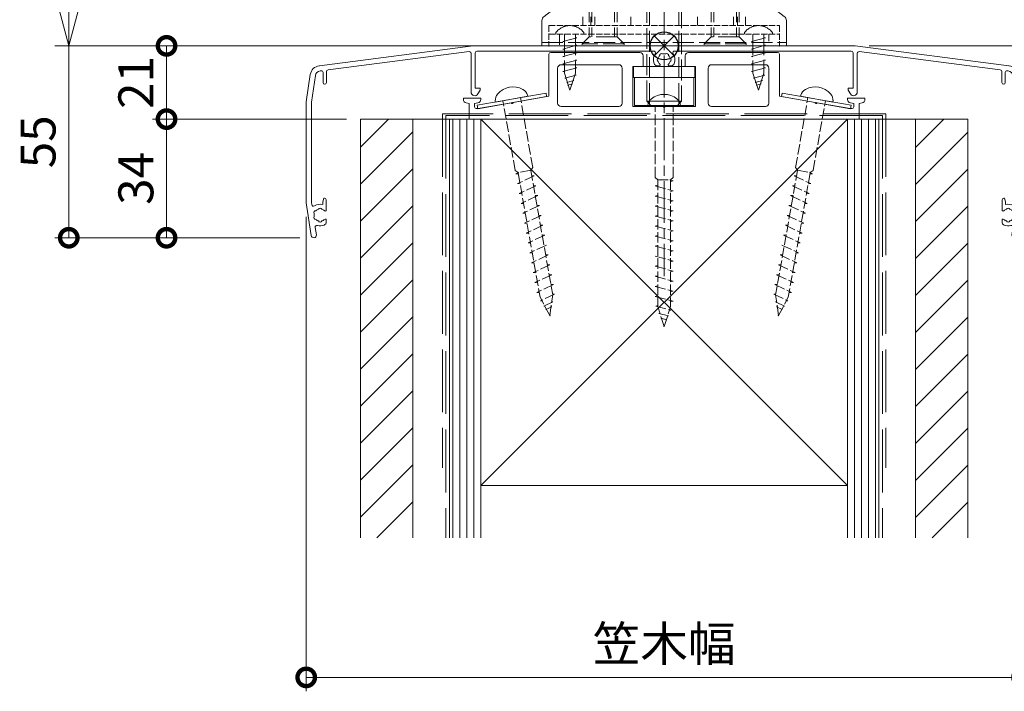
# Model space of a CAD drawing. Units: millimetres. Extents: x 0 to 9675, y 0 to 3503.
# Drawn here: x 974 to 1256, y 2564 to 2757 of the extents above; entities that cross this region are included whole.
import ezdxf

# ---------------------------------------------------------------- set-up
doc = ezdxf.new("R2010")
doc.units = ezdxf.units.MM
for name, pattern in [('AM_ISO02W050', [7.5, 6, -1.5]), ('AM_ISO08W050', [18, 12, -1.5, 3, -1.5]), ('DASHED', [3.5, 2, -1.5])]:
    doc.linetypes.add(name, pattern=pattern)
for name, color, linetype, lineweight in [('AM_0', 7, 'Continuous', 18), ('AM_2', 40, 'Continuous', 9), ('AM_3', 6, 'AM_ISO02W050', 9), ('AM_5', 3, 'Continuous', 9), ('AM_7', 4, 'AM_ISO08W050', 9), ('AM_8', 1, 'Continuous', 9), ('BLOCK', 7, 'Continuous', 0)]:
    doc.layers.add(name, color=color, linetype=linetype, lineweight=lineweight)
doc.layers.add('AM_VIEWS', color=1, linetype='Continuous', lineweight=25, plot=False)
doc.styles.add('ゴシック', font='txt')
doc.dimstyles.new('VF$0', dxfattribs={"dimtxt": 10, "dimasz": 10, "dimexe": 4, "dimexo": 4, "dimgap": 2.5, "dimtad": 3, "dimdsep": 46, "dimtxsty": 'ゴシック', "dimblk": 'DOTSMALL', "dimcen": 0, "dimclrd": 256, "dimclre": 256, "dimclrt": 2, "dimadec": 0, "dimazin": 2, "dimtp": 0.1, "dimtm": 0.1, "dimtfac": 0.71, "dimtmove": 0, "dimatfit": 3, "dimldrblk": 'OPEN30', "dimfxl": 1, "dimtfill": 1, "dimtfillclr": 256, "dimlwd": -1, "dimlwe": -1, "dimarcsym": 0})

# ---------------------------------------------------------------- blocks, each defined once
blk = doc.blocks.new('基準点')
at = {"layer": 'AM_VIEWS'}
for p, q in [((2.83, 2.83), (-2.83, -2.83)), ((-2.83, 2.83), (2.83, -2.83))]:
    blk.add_line(p, q, dxfattribs=at)
blk.add_circle((0, 0), 4, dxfattribs=at)
blk = doc.blocks.new('_Open30')
at = {"color": 0, "linetype": 'ByBlock', "lineweight": -2}
for p, q in [((-1, 0.268), (0, 0)), ((0, 0), (-1, -0.268)), ((0, 0), (-1, 0))]:
    blk.add_line(p, q, dxfattribs=at)
blk = doc.blocks.new('*D130')
at = {"layer": 'AM_5', "transparency": 16777216}
for p, q in [((1154.73, 3348.49), (984.23, 3348.49)), ((988.23, 3338.49), (988.23, 2759.11)), ((1154.73, 2749.11), (984.23, 2749.11))]:
    blk.add_line(p, q, dxfattribs=at)
at = {"layer": 'Defpoints', "color": 0, "transparency": 16777216}
for p in [(1158.73, 3348.49), (988.23, 2749.11), (1158.73, 2749.11)]:
    blk.add_point(p, dxfattribs=at)
at = {"layer": 'AM_5', "transparency": 16777216, "xscale": 10, "yscale": 10, "zscale": 10}
for p, rotation in [((988.23, 3348.49), 90), ((988.23, 2749.11), 270)]:
    blk.add_blockref('_Open30', p, dxfattribs=dict(at, rotation=rotation))
at = {"layer": 'AM_5', "color": 2, "transparency": 16777216, "insert": (980.73, 3048.46), "char_height": 10, "attachment_point": 5, "rotation": 90, "style": 'ゴシック', "bg_fill": 3, "box_fill_scale": 1.1, "bg_fill_color": 256, "bg_fill_true_color": 13158600, "bg_fill_transparency": 0}
blk.add_mtext('H', dxfattribs=at)
blk = doc.blocks.new('笠木205')
at = {"layer": 'AM_0'}
for p, q in [((-98.75, -5.71), (-54.7, 0)), ((-54.7, 0), (54.7, 0)), ((-96.26, -6.9), (-55.86, -1.66)), ((-55.3, -2.16), (-55.3, -13.24)), ((-54.1, -2), (-54.1, -12.1)), ((-2.99, -1.5), (-53.6, -1.5)), ((2.99, -1.5), (53.6, -1.5)), ((54.1, -2), (54.1, -12.1)), ((98.75, -5.71), (54.7, 0)), ((55.3, -2.16), (55.3, -13.24)), ((96.26, -6.9), (55.86, -1.66)), ((-101.34, -8.24), (-102.5, -16)), ((-98.56, -7.2), (-98.26, -7.16)), ((-97.7, -7.65), (-97.7, -10.5)), ((-96.7, -7.39), (-96.7, -10.5)), ((-1.96, -5.75), (-1.45, -5.75)), ((1.96, -5.75), (1.45, -5.75)), ((96.7, -7.39), (96.7, -10.5)), ((97.7, -7.65), (97.7, -10.5)), ((98.56, -7.2), (98.26, -7.16)), ((101.34, -8.24), (102.5, -16)), ((-99.85, -8.47), (-101, -16.11)), ((99.85, -8.47), (101, -16.11)), ((-54.1, -12.1), (-52.7, -12.1)), ((-53.32, -13.77), (-52.7, -12.7)), ((-52.7, -12.1), (-52.7, -12.7)), ((54.1, -12.1), (52.7, -12.1)), ((52.7, -12.1), (52.7, -12.7)), ((53.32, -13.77), (52.7, -12.7)), ((-102.5, -16), (-102.5, -45)), ((-101, -16.11), (-101, -44.89)), ((101, -16.11), (101, -44.89)), ((102.5, -16), (102.5, -45)), ((-102.5, -45), (-101.1, -54.36)), ((-101, -44.89), (-100.9, -45.52)), ((-97.45, -43.7), (-97.75, -44.7)), ((-97.75, -44.7), (-97.75, -45.49)), ((-97.45, -43.7), (-97.25, -43.7)), ((-96.75, -44.2), (-96.75, -47.05)), ((96.75, -44.2), (96.75, -47.05)), ((97.45, -43.7), (97.25, -43.7)), ((97.45, -43.7), (97.75, -44.7)), ((97.75, -44.7), (97.75, -45.49)), ((101, -44.89), (100.9, -45.52)), ((102.5, -45), (101.1, -54.36)), ((-96.75, -49.95), (-96.75, -50.46)), ((96.75, -49.95), (96.75, -50.46)), ((-99.93, -52.05), (-99.61, -54.14)), ((99.93, -52.05), (99.61, -54.14))]:
    blk.add_line(p, q, dxfattribs=at)
for centre, radius, start, end in [((-55.8, -2.16), 0.5, 0, 97.3838), ((-53.6, -2), 0.5, 90, 180), ((0, -4), 3.1, 146.251, 200.9248), ((-2.99, -2), 0.5, 326.251, 90), ((0, -4), 1.75, 135.3589, 164.6411), ((-0.75, -2.7), 0.5, 52.0239, 187.9763), ((0, -4), 1.75, 75.359, 104.641), ((0.75, -2.7), 0.5, 352.0237, 127.9761), ((0, -4), 1.75, 15.3589, 44.6411), ((2.99, -2), 0.5, 90, 213.749), ((0, -4), 3.1, 339.0752, 33.749), ((53.6, -2), 0.5, 0, 90), ((55.8, -2.16), 0.5, 82.6162, 180), ((-1.96, -4.75), 1, 200.9248, 270), ((-1.5, -4), 0.5, 112.0243, 247.9757), ((0, -4), 1.75, 195.3589, 225.017), ((-1.45, -5.45), 0.3, 270, 45.017), ((1.45, -5.45), 0.3, 134.983, 270), ((0, -4), 1.75, 314.983, 344.6411), ((1.5, -4), 0.5, 292.0243, 67.9757), ((1.96, -4.75), 1, 270, 339.0752), ((-98.37, -8.68), 3, 97.3838, 171.4692), ((-98.37, -8.68), 1.5, 97.2769, 171.8415), ((-98.2, -7.65), 0.5, 0, 97.3838), ((-96.2, -7.39), 0.5, 97.3838, 180), ((96.2, -7.39), 0.5, 0, 82.6162), ((98.2, -7.65), 0.5, 82.6162, 180), ((98.37, -8.68), 1.5, 8.1585, 82.7231), ((98.37, -8.68), 3, 8.5307, 82.6162), ((-97.2, -10.5), 0.5, 180, 0), ((97.2, -10.5), 0.5, 180, 0), ((-54.24, -13.24), 1.06, 180, 330), ((54.24, -13.24), 1.06, 210, 0), ((-97.25, -44.2), 0.5, 360, 90), ((97.25, -44.2), 0.5, 90, 180), ((-100.41, -45.45), 0.5, 188.5308, 302.0485), ((-99.8, -47.75), 0.5, 82.0237, 217.976), ((-98.5, -48.5), 3.1, 75.9992, 122.0485), ((-98.5, -48.5), 1.75, 105.3589, 134.6411), ((-98.5, -47), 0.5, 22.0243, 157.9757), ((-98.5, -48.5), 1.75, 44.983, 74.6411), ((-97.05, -47.05), 0.3, 224.983, 360), ((97.05, -47.05), 0.3, 180, 315.017), ((98.5, -48.5), 1.75, 105.3589, 135.017), ((98.5, -48.5), 3.1, 57.9515, 104.0008), ((98.5, -47), 0.5, 22.0243, 157.9757), ((98.5, -48.5), 1.75, 45.3589, 74.6411), ((99.8, -47.75), 0.5, 322.024, 97.9763), ((100.41, -45.45), 0.5, 237.9515, 351.4692), ((-99.8, -49.25), 0.5, 142.0239, 277.9763), ((-98.5, -48.5), 1.75, 165.359, 194.641), ((-98.5, -48.5), 1.75, 225.3589, 254.6411), ((-98.5, -50), 0.5, 202.0243, 337.9757), ((-98.5, -48.5), 1.75, 285.3589, 315.017), ((-97.75, -50.46), 1, 290.9248, 0), ((-97.05, -49.95), 0.3, 360, 135.017), ((97.05, -49.95), 0.3, 44.983, 180), ((97.75, -50.46), 1, 180, 249.0752), ((98.5, -48.5), 1.75, 224.983, 254.6411), ((98.5, -50), 0.5, 202.0243, 337.9757), ((98.5, -48.5), 1.75, 285.3589, 314.6411), ((99.8, -49.25), 0.5, 262.0237, 37.9761), ((98.5, -48.5), 1.75, 345.359, 14.641), ((-99.43, -51.98), 0.5, 75.013, 188.5308), ((-98.5, -48.5), 3.1, 255.013, 290.9248), ((98.5, -48.5), 3.1, 249.0752, 284.987), ((99.43, -51.98), 0.5, 351.4692, 104.987), ((-100.35, -54.25), 0.75, 188.5308, 8.5308), ((100.35, -54.25), 0.75, 171.4692, 351.4692)]:
    blk.add_arc(centre, radius, start, end, dxfattribs=at)
blk = doc.blocks.new('アンカープレートT')
at = {"layer": 'AM_0'}
for p, q in [((-33, 18.6), (-33, 6.58)), ((-32.5, 19.1), (-7, 19.1)), ((-6, 18.1), (-6, 15.1)), ((6, 18.1), (6, 15.1)), ((32.5, 19.1), (7, 19.1)), ((33, 18.6), (33, 6.58)), ((-30.5, 14.6), (-30.5, 4.6)), ((-29.5, 15.6), (-13, 15.6)), ((-12, 14.6), (-12, 4.6)), ((-9, 15.1), (-9, 3.6)), ((-9, 15.1), (-6, 15.1)), ((9, 15.1), (6, 15.1)), ((9, 15.1), (9, 3.6)), ((12.6, 14.6), (12.6, 4.6)), ((29, 15.6), (13.6, 15.6)), ((30, 14.6), (30, 4.6)), ((-57.5, 6), (-57.5, 5.64)), ((-57.5, 6), (-52.5, 6)), ((-52.5, 6), (-52.5, 5.65)), ((-43.2, 4.78), (-33, 6.58)), ((43.2, 4.78), (33, 6.58)), ((52.5, 6), (52.5, 5.65)), ((57.5, 6), (52.5, 6)), ((57.5, 6), (57.5, 5.64)), ((-55.8, 4.5), (-56.67, 4.65)), ((-55.8, 4.5), (-55.8, 0)), ((-53.34, 4.66), (-54.3, 4.5)), ((-54.3, 4.5), (-54.3, 3.5)), ((-53.8, 3), (-53.3, 3)), ((-53.3, 3), (-43.8, 4.68)), ((-29.5, 3.6), (-13, 3.6)), ((-9, 3.6), (-0.3, 3.6)), ((9, 3.6), (0.3, 3.6)), ((29, 3.6), (13.6, 3.6)), ((53.3, 3), (43.8, 4.68)), ((53.8, 3), (53.3, 3)), ((54.3, 4.5), (53.34, 4.66)), ((54.3, 4.5), (54.3, 3.5)), ((56.67, 4.65), (55.8, 4.5)), ((55.8, 4.5), (55.8, 0)), ((-55.8, 0), (55.8, 0))]:
    blk.add_line(p, q, dxfattribs=at)
for centre, radius, start, end in [((-32.5, 18.6), 0.5, 90, 180), ((-7, 18.1), 1, 0, 90), ((7, 18.1), 1, 90, 180), ((32.5, 18.6), 0.5, 0, 90), ((-29.5, 14.6), 1, 90, 180), ((-13, 14.6), 1, 0, 90), ((13.6, 14.6), 1, 90, 180), ((29, 14.6), 1, 0, 90), ((-53.5, 5.65), 1, 279.4623, 0), ((53.5, 5.65), 1, 180, 260.5377), ((-56.5, 5.64), 1, 180, 259.992), ((-53.8, 3.5), 0.5, 180, 270), ((-43.5, 4.73), 0.3, 190, 9.9998), ((-29.5, 4.6), 1, 180, 270), ((-13, 4.6), 1, 270, 0), ((0, 3.6), 0.3, 180.0001, 359.9999), ((13.6, 4.6), 1, 180, 270), ((29, 4.6), 1, 270, 0), ((43.5, 4.73), 0.3, 170.0002, 350), ((53.8, 3.5), 0.5, 270, 0), ((56.5, 5.64), 1, 280.008, 0)]:
    blk.add_arc(centre, radius, start, end, dxfattribs=at)
for p in [(-6, 15.1), (-43.5, 4.73), (43.5, 4.73)]:
    blk.add_point(p, dxfattribs=at)
blk = doc.blocks.new('躯体')
at = {"layer": 'AM_8'}
h = blk.add_hatch(dxfattribs=at)
h.set_pattern_fill('_U', color=256, scale=7.5, angle=45, style=0, pattern_type=0)
h.set_pattern_definition([(45, (185.6, -1337.4026), (-5.3033, 5.3033), [])])
h.paths.add_polyline_path([(-72, 0), (-87, 0), (-87, -120), (-72, -120)])
h.paths.add_polyline_path([(87, 0), (72, 0), (72, -120), (87, -120)])
at = {"layer": 'AM_0', "ltscale": 3}
for p, q in [((87, 0), (-87, 0)), ((-87, -120), (-87, 0)), ((-72, -120), (-72, 0)), ((-61.5, 0), (-61.5, -64.29)), ((-61.5, 0), (-61.5, -120)), ((-52.5, 0), (52.5, 0)), ((52.5, 0), (-52.5, -104.99)), ((-52.5, 0), (-52.5, -120)), ((-50, 0), (50, 0)), ((52.5, 0), (52.5, -120)), ((61.5, 0), (61.5, -64.29)), ((61.5, 0), (61.5, -120)), ((52.49, -104.99), (-52.5, -104.99))]:
    blk.add_line(p, q, dxfattribs=at)
at = {"layer": 'AM_0'}
for p, q in [((-87, 0), (-79.5, 0)), ((-52.5, 0), (52.5, -104.99)), ((72, -120), (72, 0)), ((79.5, 0), (87, 0)), ((87, 0), (87, -120))]:
    blk.add_line(p, q, dxfattribs=at)
at = {"layer": 'AM_2', "ltscale": 3}
for p, q in [((-60.5, -120), (-60.5, 0)), ((-58.5, -120), (-58.5, 0)), ((-56.5, -120), (-56.5, 0)), ((-54.5, -120), (-54.5, 0)), ((54.5, 0), (54.5, -120)), ((56.5, 0), (56.5, -120)), ((58.5, 0), (58.5, -120)), ((60.5, 0), (60.5, -120))]:
    blk.add_line(p, q, dxfattribs=at)
at = {"layer": 'AM_3', "ltscale": 3}
for p, q in [((-63.5, 1.5), (-63.5, -99.99)), ((63.5, 1.5), (-63.5, 1.5)), ((-62.5, 1), (-62.5, -120)), ((62.5, 1), (-62.5, 1)), ((62.5, 1), (62.5, -120)), ((63.5, 1.5), (63.5, -99.99))]:
    blk.add_line(p, q, dxfattribs=at)
blk = doc.blocks.new('_DotSmall')
at = {"color": 0, "linetype": 'ByBlock', "const_width": 0.5}
blk.add_lwpolyline([(-0.0625, 0, 1), (0.0625, 0, 1)], format="xyb", close=True, dxfattribs=at)
blk = doc.blocks.new('*D174')
at = {"layer": 'AM_5', "transparency": 16777216}
for p, q in [((1056.23, 2700.11), (1056.23, 2564.11)), ((1261.23, 2700.11), (1261.23, 2564.11)), ((1056.23, 2568.11), (1261.23, 2568.11))]:
    blk.add_line(p, q, dxfattribs=at)
at = {"layer": 'Defpoints', "color": 0, "transparency": 16777216}
for p in [(1056.23, 2704.11), (1261.23, 2704.11), (1261.23, 2568.11)]:
    blk.add_point(p, dxfattribs=at)
at = {"layer": 'AM_5', "transparency": 16777216, "xscale": 10, "yscale": 10, "zscale": 10, "rotation": 180}
blk.add_blockref('_DotSmall', (1056.23, 2568.11), dxfattribs=at)
at = {"layer": 'AM_5', "transparency": 16777216, "xscale": 10, "yscale": 10, "zscale": 10}
blk.add_blockref('_DotSmall', (1261.23, 2568.11), dxfattribs=at)
at = {"layer": 'AM_5', "color": 2, "transparency": 16777216, "insert": (1158.73, 2576.45), "char_height": 10, "attachment_point": 5, "style": 'ゴシック', "bg_fill": 3, "box_fill_scale": 1.1, "bg_fill_color": 256, "bg_fill_true_color": 13158600, "bg_fill_transparency": 0}
blk.add_mtext('笠木幅', dxfattribs=at)
blk = doc.blocks.new('*D132')
at = {"layer": 'AM_5', "transparency": 16777216}
for p, q in [((1100.03, 2749.11), (1012.23, 2749.11)), ((1016.23, 2728.11), (1016.23, 2749.11)), ((1067.73, 2728.11), (1012.23, 2728.11))]:
    blk.add_line(p, q, dxfattribs=at)
at = {"layer": 'Defpoints', "color": 0, "transparency": 16777216}
for p in [(1016.23, 2749.11), (1104.03, 2749.11), (1071.73, 2728.11)]:
    blk.add_point(p, dxfattribs=at)
at = {"layer": 'AM_5', "transparency": 16777216, "xscale": 10, "yscale": 10, "zscale": 10}
for p, rotation in [((1016.23, 2749.11), 90), ((1016.23, 2728.11), 270)]:
    blk.add_blockref('_DotSmall', p, dxfattribs=dict(at, rotation=rotation))
at = {"layer": 'AM_5', "color": 2, "transparency": 16777216, "insert": (1008.73, 2738.61), "char_height": 10, "attachment_point": 5, "rotation": 90, "style": 'ゴシック', "bg_fill": 3, "box_fill_scale": 1.1, "bg_fill_color": 256, "bg_fill_true_color": 13158600, "bg_fill_transparency": 0}
blk.add_mtext('21', dxfattribs=at)
blk = doc.blocks.new('*D133')
at = {"layer": 'AM_5', "transparency": 16777216}
for p, q in [((1067.73, 2728.11), (1012.23, 2728.11)), ((1016.23, 2728.11), (1016.23, 2694.11)), ((1054.38, 2694.11), (1012.23, 2694.11))]:
    blk.add_line(p, q, dxfattribs=at)
at = {"layer": 'Defpoints', "color": 0, "transparency": 16777216}
for p in [(1071.73, 2728.11), (1016.23, 2694.11), (1058.38, 2694.11)]:
    blk.add_point(p, dxfattribs=at)
at = {"layer": 'AM_5', "transparency": 16777216, "xscale": 10, "yscale": 10, "zscale": 10}
for p, rotation in [((1016.23, 2728.11), 90), ((1016.23, 2694.11), 270)]:
    blk.add_blockref('_DotSmall', p, dxfattribs=dict(at, rotation=rotation))
at = {"layer": 'AM_5', "color": 2, "transparency": 16777216, "insert": (1008.73, 2711.11), "char_height": 10, "attachment_point": 5, "rotation": 90, "style": 'ゴシック', "bg_fill": 3, "box_fill_scale": 1.1, "bg_fill_color": 256, "bg_fill_true_color": 13158600, "bg_fill_transparency": 0}
blk.add_mtext('34', dxfattribs=at)
blk = doc.blocks.new('*D134')
at = {"layer": 'AM_5', "transparency": 16777216}
for p, q in [((1100.03, 2749.11), (984.23, 2749.11)), ((988.23, 2694.11), (988.23, 2749.11)), ((1054.38, 2694.11), (984.23, 2694.11))]:
    blk.add_line(p, q, dxfattribs=at)
at = {"layer": 'Defpoints', "color": 0, "transparency": 16777216}
for p in [(988.23, 2749.11), (1104.03, 2749.11), (1058.38, 2694.11)]:
    blk.add_point(p, dxfattribs=at)
at = {"layer": 'AM_5', "transparency": 16777216, "xscale": 10, "yscale": 10, "zscale": 10, "rotation": 270}
blk.add_blockref('_DotSmall', (988.23, 2694.11), dxfattribs=at)
at = {"layer": 'AM_5', "color": 2, "transparency": 16777216, "insert": (980.73, 2721.61), "char_height": 10, "attachment_point": 5, "rotation": 90, "style": 'ゴシック', "bg_fill": 3, "box_fill_scale": 1.1, "bg_fill_color": 256, "bg_fill_true_color": 13158600, "bg_fill_transparency": 0}
blk.add_mtext('55', dxfattribs=at)
blk = doc.blocks.new('_None')
blk = doc.blocks.new('*D99')
at = {"layer": 'AM_5', "transparency": 16777216}
for p, q in [((1191.99, 2824.11), (1313.06, 2824.11)), ((1309.06, 2749.11), (1309.06, 2824.11)), ((1217.43, 2749.11), (1313.06, 2749.11))]:
    blk.add_line(p, q, dxfattribs=at)
at = {"layer": 'Defpoints', "color": 0, "transparency": 16777216}
for p in [(1187.99, 2824.11), (1309.06, 2824.11), (1213.43, 2749.11)]:
    blk.add_point(p, dxfattribs=at)
at = {"layer": 'AM_5', "transparency": 16777216, "xscale": 10, "yscale": 10, "zscale": 10}
for p, rotation in [((1309.06, 2824.11), 90), ((1309.06, 2749.11), 270)]:
    blk.add_blockref('_DotSmall', p, dxfattribs=dict(at, rotation=rotation))
at = {"layer": 'AM_5', "color": 2, "transparency": 16777216, "insert": (1300.72, 2786.61), "char_height": 10, "attachment_point": 5, "rotation": 90, "style": 'ゴシック', "bg_fill": 3, "box_fill_scale": 1.1, "bg_fill_color": 256, "bg_fill_true_color": 13158600, "bg_fill_transparency": 0}
blk.add_mtext('(75)', dxfattribs=at)
blk = doc.blocks.new('木ねじ')
at = {"layer": 'AM_0'}
for p, q in [((-33.82, -13.55), (-53.52, -17.02)), ((-33.65, -14.53), (-33.82, -13.55)), ((33.65, -14.53), (33.82, -13.55)), ((33.82, -13.55), (53.52, -17.02)), ((-53.35, -18.01), (-33.65, -14.53)), ((53.35, -18.01), (33.65, -14.53)), ((-53.52, -17.02), (-53.35, -18.01)), ((53.52, -17.02), (53.35, -18.01))]:
    blk.add_line(p, q, dxfattribs=at)
at = {"layer": 'AM_0', "ltscale": 0.5}
for p, q in [((-48.3, -16.1), (-48.35, -15.8)), ((-48.3, -16.1), (-39.04, -14.47)), ((-39.04, -14.47), (-39.1, -14.17)), ((39.04, -14.47), (39.1, -14.17)), ((48.3, -16.1), (39.04, -14.47)), ((48.3, -16.1), (48.35, -15.8))]:
    blk.add_line(p, q, dxfattribs=at)
for centre, radius, start, end in [((-45.52, -15.61), 2.84, 138.8366, 183.8496), ((-43.27, -17.58), 5.83, 61.1614, 138.8366), ((-41.82, -14.96), 2.84, 16.1485, 61.1614), ((41.82, -14.96), 2.84, 118.8386, 163.8515), ((43.27, -17.58), 5.83, 41.1634, 118.8386), ((45.52, -15.61), 2.84, 356.1504, 41.1634)]:
    blk.add_arc(centre, radius, start, end, dxfattribs=at)
at = {"layer": 'AM_3'}
for p, q in [((-31, 3.3), (-31, 3.8)), ((-28.58, 3.3), (-28.58, -7.79)), ((-25.42, 3.3), (-25.42, -7.79)), ((-23, 3.3), (-23, 3.8)), ((23, 3.3), (23, 3.8)), ((25.42, 3.3), (25.42, -7.79)), ((28.58, 3.3), (28.58, -7.79)), ((31, 3.3), (31, 3.8)), ((-25, 2.3), (-29, 1.23)), ((-29, 1.23), (-28.58, 1.12)), ((-25, 0.16), (-29, -0.92)), ((-25.42, 2.41), (-25, 2.3)), ((-25.42, 0.27), (-25, 0.16)), ((29, 2.3), (25, 1.23)), ((25, 1.23), (25.42, 1.12)), ((29, 0.16), (25, -0.92)), ((28.58, 2.41), (29, 2.3)), ((28.58, 0.27), (29, 0.16)), ((-29, -0.92), (-28.58, -1.03)), ((-25, -1.99), (-29, -3.06)), ((-25.42, -1.88), (-25, -1.99)), ((25, -0.92), (25.42, -1.03)), ((29, -1.99), (25, -3.06)), ((28.58, -1.88), (29, -1.99)), ((-29, -3.06), (-28.58, -3.17)), ((-25, -4.13), (-29, -5.2)), ((-29, -5.2), (-28.58, -5.31)), ((-25.42, -4.02), (-25, -4.13)), ((25, -3.06), (25.42, -3.17)), ((29, -4.13), (25, -5.2)), ((25, -5.2), (25.42, -5.31)), ((28.58, -4.02), (29, -4.13)), ((-25, -6.27), (-29, -7.35)), ((-29, -7.35), (-28.58, -7.46)), ((-27, -12.7), (-28.58, -7.79)), ((-25.2, -8.36), (-28.44, -9.23)), ((-27, -12.7), (-25.42, -7.79)), ((-25.57, -8.27), (-25.2, -8.36)), ((-25.42, -6.16), (-25, -6.27)), ((29, -6.27), (25, -7.35)), ((25, -7.35), (25.42, -7.46)), ((27, -12.7), (25.42, -7.79)), ((28.8, -8.36), (25.56, -9.23)), ((27, -12.7), (28.58, -7.79)), ((28.43, -8.27), (28.8, -8.36)), ((28.58, -6.16), (29, -6.27)), ((-28.44, -9.23), (-28.09, -9.32)), ((-25.85, -9.92), (-27.92, -10.48)), ((-27.92, -10.48), (-27.7, -10.54)), ((-26.26, -10.92), (-27.59, -11.28)), ((-27.59, -11.28), (-27.45, -11.32)), ((-26.41, -10.88), (-26.26, -10.92)), ((-26.08, -9.86), (-25.85, -9.92)), ((25.56, -9.23), (25.91, -9.32)), ((28.15, -9.92), (26.08, -10.48)), ((26.08, -10.48), (26.3, -10.54)), ((27.74, -10.92), (26.41, -11.28)), ((26.41, -11.28), (26.55, -11.32)), ((27.59, -10.88), (27.74, -10.92)), ((27.92, -9.86), (28.15, -9.92))]:
    blk.add_line(p, q, dxfattribs=at)
at = {"layer": 'AM_3', "ltscale": 0.5}
for p, q in [((-42.66, -35.71), (-46.18, -15.73)), ((-37.64, -34.83), (-41.16, -14.84)), ((37.64, -34.83), (41.16, -14.84)), ((42.66, -35.71), (46.18, -15.73)), ((-41.84, -36.29), (-42.66, -35.71)), ((-41.59, -36.24), (-42.49, -36.66)), ((-38.21, -35.65), (-41.84, -36.29)), ((-41.84, -36.29), (-35.54, -72.01)), ((-38.21, -35.65), (-37.64, -34.83)), ((-38.21, -35.65), (-31.91, -71.37)), ((38.21, -35.65), (31.91, -71.37)), ((41.84, -36.29), (35.54, -72.01)), ((38.21, -35.65), (37.64, -34.83)), ((38.21, -35.65), (41.84, -36.29)), ((41.59, -36.24), (42.49, -36.66)), ((41.84, -36.29), (42.66, -35.71)), ((-42.49, -36.66), (-41.76, -36.72)), ((-37.21, -37.26), (-41.99, -39.49)), ((-37.93, -37.2), (-37.21, -37.26)), ((37.93, -37.2), (37.21, -37.26)), ((37.21, -37.26), (41.99, -39.49)), ((42.49, -36.66), (41.76, -36.72)), ((-41.99, -39.49), (-41.27, -39.56)), ((-36.71, -40.1), (-41.49, -42.33)), ((-37.43, -40.03), (-36.71, -40.1)), ((37.43, -40.03), (36.71, -40.1)), ((36.71, -40.1), (41.49, -42.33)), ((41.99, -39.49), (41.27, -39.56)), ((-41.49, -42.33), (-40.77, -42.39)), ((-36.21, -42.93), (-40.99, -45.16)), ((-36.93, -42.87), (-36.21, -42.93)), ((36.93, -42.87), (36.21, -42.93)), ((36.21, -42.93), (40.99, -45.16)), ((41.49, -42.33), (40.77, -42.39)), ((-40.99, -45.16), (-40.27, -45.22)), ((-35.71, -45.76), (-40.49, -47.99)), ((-36.43, -45.7), (-35.71, -45.76)), ((36.43, -45.7), (35.71, -45.76)), ((35.71, -45.76), (40.49, -47.99)), ((40.99, -45.16), (40.27, -45.22)), ((-40.49, -47.99), (-39.77, -48.06)), ((-35.21, -48.6), (-39.99, -50.83)), ((-35.94, -48.53), (-35.21, -48.6)), ((35.94, -48.53), (35.21, -48.6)), ((35.21, -48.6), (39.99, -50.83)), ((40.49, -47.99), (39.77, -48.06)), ((-39.99, -50.83), (-39.27, -50.89)), ((-34.71, -51.43), (-39.49, -53.66)), ((-35.44, -51.37), (-34.71, -51.43)), ((35.44, -51.37), (34.71, -51.43)), ((34.71, -51.43), (39.49, -53.66)), ((39.99, -50.83), (39.27, -50.89)), ((-39.49, -53.66), (-38.75, -53.73)), ((-34.21, -54.26), (-38.99, -56.49)), ((-34.94, -54.2), (-34.21, -54.26)), ((34.94, -54.2), (34.21, -54.26)), ((34.21, -54.26), (38.99, -56.49)), ((39.49, -53.66), (38.75, -53.73)), ((-38.99, -56.49), (-38.27, -56.56)), ((-33.71, -57.1), (-38.5, -59.33)), ((33.71, -57.1), (38.5, -59.33)), ((38.99, -56.49), (38.27, -56.56)), ((-38.5, -59.33), (-37.77, -59.39)), ((-33.21, -59.93), (-38, -62.16)), ((-33.94, -59.86), (-33.21, -59.93)), ((33.94, -59.86), (33.21, -59.93)), ((33.21, -59.93), (38, -62.16)), ((38.5, -59.33), (37.77, -59.39)), ((-38, -62.16), (-37.27, -62.22)), ((-32.71, -62.76), (-37.5, -64.99)), ((-33.44, -62.7), (-32.71, -62.76)), ((33.44, -62.7), (32.71, -62.76)), ((32.71, -62.76), (37.5, -64.99)), ((38, -62.16), (37.27, -62.22)), ((-37.5, -64.99), (-36.77, -65.06)), ((-32.21, -65.59), (-37, -67.83)), ((-32.94, -65.53), (-32.21, -65.59)), ((32.94, -65.53), (32.21, -65.59)), ((32.21, -65.59), (37, -67.83)), ((37.5, -64.99), (36.77, -65.06)), ((-37, -67.83), (-36.27, -67.89)), ((-31.71, -68.43), (-36.5, -70.66)), ((-32.44, -68.36), (-31.71, -68.43)), ((32.44, -68.36), (31.71, -68.43)), ((31.71, -68.43), (36.5, -70.66)), ((37, -67.83), (36.27, -67.89)), ((-36.5, -70.66), (-35.77, -70.72)), ((-32.73, -77.33), (-35.54, -72.01)), ((-31.37, -71.18), (-35.44, -73.08)), ((-35.44, -73.08), (-34.96, -73.12)), ((-32.73, -77.33), (-31.91, -71.37)), ((-31.95, -71.13), (-31.37, -71.18)), ((31.95, -71.13), (31.37, -71.18)), ((31.37, -71.18), (35.44, -73.08)), ((32.73, -77.33), (31.91, -71.37)), ((32.73, -77.33), (35.54, -72.01)), ((35.44, -73.08), (34.96, -73.12)), ((36.5, -70.66), (35.77, -70.72)), ((-31.86, -73.39), (-34.47, -74.61)), ((-34.47, -74.61), (-34.16, -74.63)), ((-32.17, -74.81), (-33.84, -75.58)), ((-33.84, -75.58), (-33.64, -75.6)), ((-32.38, -74.79), (-32.17, -74.81)), ((-32.18, -73.36), (-31.86, -73.39)), ((32.18, -73.36), (31.86, -73.39)), ((31.86, -73.39), (34.47, -74.61)), ((32.38, -74.79), (32.17, -74.81)), ((32.17, -74.81), (33.84, -75.58)), ((33.84, -75.58), (33.64, -75.6)), ((34.47, -74.61), (34.16, -74.63))]:
    blk.add_line(p, q, dxfattribs=at)
at = {"layer": 'AM_3'}
for centre, start, end in [((-27, 0.8), 90, 143.1301), ((-27, 0.8), 36.8699, 90), ((27, 0.8), 90, 143.1301), ((27, 0.8), 36.8699, 90)]:
    blk.add_arc(centre, 5, start, end, dxfattribs=at)
at = {"layer": 'AM_3', "ltscale": 0.5}
for p in [(-32.73, -77.33), (-32.73, -77.33), (-32.73, -77.33), (32.73, -77.33), (32.73, -77.33), (32.73, -77.33)]:
    blk.add_point(p, dxfattribs=at)
blk = doc.blocks.new('KOZU56')
at = {"color": 0, "linetype": 'ByBlock'}
for p, q in [((0, 0), (30.5, 0)), ((34.4, -2.55), (31.4, -0.3)), ((35, -3.75), (35, -11))]:
    blk.add_line(p, q, dxfattribs=at)
at = {"linetype": 'Continuous'}
for centre, start, end in [((30.5, -1.5), 53.1301, 90), ((33.5, -3.75), 0, 53.1301)]:
    blk.add_arc(centre, 1.5, start, end, dxfattribs=at)
at = {"color": 0, "linetype": 'ByBlock'}
blk.add_point((0, 0), dxfattribs=at)
blk = doc.blocks.new('KOZU39')
at = {"color": 0, "linetype": 'ByBlock', "ltscale": 0.3}
for p, q in [((-33, 5.8), (-33, 0)), ((-33, 5.8), (33, 5.8)), ((33, 5.8), (33, 0)), ((-33, 3.3), (33, 3.3)), ((-33, 0), (33, 0))]:
    blk.add_line(p, q, dxfattribs=at)
at = {"color": 7, "linetype": 'Continuous'}
for p in [(-33, 5.8), (33, 5.8), (-33, 0), (0, 0), (33, 0)]:
    blk.add_point(p, dxfattribs=at)
blk = doc.blocks.new('KOZU55')
at = {"color": 0, "linetype": 'ByBlock'}
for p, q in [((-30.5, 0), (0, 0)), ((-31.4, -0.3), (-34.4, -2.55)), ((-35, -3.75), (-35, -11))]:
    blk.add_line(p, q, dxfattribs=at)
for centre, start, end in [((-33.5, -3.75), 126.8699, 180), ((-30.5, -1.5), 90, 126.8699)]:
    blk.add_arc(centre, 1.5, start, end, dxfattribs=at)
blk = doc.blocks.new('B-793D')
at = {"layer": 'AM_3'}
for p, q in [((-10, 8.5), (-9.24, 9.81)), ((-10, 8.5), (-10, -8.5)), ((-9.24, 9.81), (-2, 9.81)), ((-2, 9.81), (-2, -9.81)), ((-2, 9.2), (0, 9.2)), ((-9.24, 5), (-2, 5)), ((-2, 0.5), (0, 0.5)), ((0, -0.5), (-2, -0.5)), ((-9.24, -5), (-2, -5)), ((-10, -8.5), (-9.24, -9.81)), ((-9.24, -9.81), (-2, -9.81)), ((-2, -9.2), (0, -9.2))]:
    blk.add_line(p, q, dxfattribs=at)
for centre, radius, start, end in [((-5.8, 7.41), 4.2, 180, 215.005), ((6.84, 0), 16.84, 162.7325, 197.2674), ((-5.8, -7.41), 4.2, 144.995, 180)]:
    blk.add_arc(centre, radius, start, end, dxfattribs=at)
blk = doc.blocks.new('B-943A')
at = {"layer": 'AM_0'}
for p, q in [((0, 3.56), (0, -3.56)), ((0, 3.56), (0.62, 3.56)), ((0, -3.56), (0.62, -3.56))]:
    blk.add_line(p, q, dxfattribs=at)
for centre, radius, start, end in [((0.62, 2.22), 1.33, 31.3882, 90), ((-3.02, 0), 5.6, 328.6118, 31.3882), ((0.62, -2.22), 1.33, 270, 328.6118)]:
    blk.add_arc(centre, radius, start, end, dxfattribs=at)
at = {"layer": 'AM_3'}
for p, q in [((-12.22, 1.65), (-13, 0.3)), ((-13, 0), (-12.05, 0.55)), ((-13, 0.3), (-13, -0.3)), ((-13, 0), (-9.4, -1.19)), ((-12.22, 1.65), (0, 1.65)), ((-12.05, 0.55), (-9.4, -0.32)), ((-9.4, -1.61), (-9.4, 1.65)), ((-9.23, 2.02), (-9.33, 1.65)), ((-8.15, -1.98), (-9.23, 2.02)), ((-7.32, 2.02), (-7.42, 1.65)), ((-6.25, -1.98), (-7.32, 2.02)), ((-5.42, 2.02), (-5.51, 1.65)), ((-4.34, -1.98), (-5.42, 2.02)), ((-3.51, 2.02), (-3.61, 1.65)), ((-2.44, -1.98), (-3.51, 2.02)), ((-1.6, 2.02), (-1.7, 1.65)), ((-0.53, -1.98), (-1.6, 2.02)), ((-12.24, -1.61), (-13, -0.3)), ((-12.24, -1.61), (0, -1.61)), ((-8.06, -1.61), (-8.15, -1.98)), ((-6.15, -1.61), (-6.25, -1.98)), ((-4.24, -1.61), (-4.34, -1.98)), ((-2.34, -1.61), (-2.44, -1.98)), ((-0.43, -1.61), (-0.53, -1.98))]:
    blk.add_line(p, q, dxfattribs=at)
at = {"layer": 'AM_7'}
blk.add_line((-15.11, 0), (4.25, 0), dxfattribs=at)
blk = doc.blocks.new('V-1676H')
at = {"color": 7, "linetype": 'DASHED'}
blk.add_line((30, 3.3), (30, 0.3), dxfattribs=at)
at = {"layer": 'AM_0'}
for p, q in [((-8.75, -5.9), (-8.75, -9.1)), ((8.75, -5.9), (-8.75, -5.9)), ((8.75, -5.9), (8.75, -9.1)), ((8.75, -9.1), (-8.75, -9.1)), ((-8.5, -9.1), (-8.5, -17.1)), ((8.5, -9.1), (8.5, -17.1)), ((8.5, -17.1), (-8.5, -17.1))]:
    blk.add_line(p, q, dxfattribs=at)
at = {"layer": 'AM_3'}
for p, q in [((-5, 281.1), (-3.5, 282.6)), ((-3.5, 282.6), (3.5, 282.6)), ((5, 281.1), (3.5, 282.6)), ((-5, 281.1), (5, 281.1)), ((-5, -15.9), (-5, 281.1)), ((-4.19, -16.71), (-4.19, 281.91)), ((4.19, -16.71), (4.19, 281.91)), ((5, 281.1), (5, -15.9)), ((-23.3, 270.8), (-23.3, 5.8)), ((23.3, 270.8), (-23.3, 270.8)), ((-21.01, 270.8), (-21.01, 5.8)), ((-19.83, 270.8), (-19.83, 5.8)), ((-9.52, 270.8), (-9.52, 5.8)), ((9.52, 270.8), (9.52, 5.8)), ((19.83, 270.8), (19.83, 5.8)), ((21.01, 270.8), (21.01, 5.8)), ((23.3, 270.8), (23.3, 5.8)), ((-21.5, 50.3), (-21.5, 2.6)), ((-13.5, 50.3), (-21.5, 50.3)), ((-20.75, 50.3), (-20.75, 2.6)), ((-14.25, 50.3), (-14.25, 2.6)), ((-13.5, 50.3), (-13.5, 2.6)), ((13.5, 50.3), (13.5, 2.6)), ((21.5, 50.3), (13.5, 50.3)), ((14.25, 50.3), (14.25, 2.6)), ((20.75, 50.3), (20.75, 2.6)), ((21.5, 50.3), (21.5, 2.6)), ((-30, 3.3), (-30, 0.3)), ((-35, 1), (35, 1)), ((-21.5, 2.6), (-23.5, 0.6)), ((-11.5, 0.6), (-23.5, 0.6)), ((-23.5, 0.6), (-23.5, 0.3)), ((-13.5, 2.6), (-21.5, 2.6)), ((-13.5, 2.6), (-11.5, 0.6)), ((-11.5, 0.6), (-11.5, 0.3)), ((13.5, 2.6), (11.5, 0.6)), ((23.5, 0.6), (11.5, 0.6)), ((11.5, 0.6), (11.5, 0.3)), ((21.5, 2.6), (13.5, 2.6)), ((21.5, 2.6), (23.5, 0.6)), ((23.5, 0.6), (23.5, 0.3)), ((-5, -15.9), (5, -15.9)), ((5, -15.9), (-5, -15.9)), ((-5, -15.9), (-3.5, -17.4)), ((5, -15.9), (3.5, -17.4)), ((3.5, -17.4), (-3.5, -17.4))]:
    blk.add_line(p, q, dxfattribs=at)
at = {"layer": 'AM_0'}
for name, p, rotation in [('B-793D', (0, 270.8), 270), ('KOZU55', (0, 11), 2.504481729486663e-06), ('KOZU56', (0, 11), 2.504481729486663e-06)]:
    blk.add_blockref(name, p, dxfattribs=dict(at, rotation=rotation))
for p in [(25, 255.8), (25, 75)]:
    blk.add_blockref('B-943A', p, dxfattribs=at)
at = {"layer": 'AM_3', "rotation": 2.504481729486663e-06}
blk.add_blockref('KOZU39', (0, 0), dxfattribs=at)
at = {"layer": 'BLOCK'}
blk.add_blockref('木ねじ', (0, 0), dxfattribs=at)

msp = doc.modelspace()

# ---------------------------------------------------------------- linework, layer by layer
at = {"layer": 'AM_0', "ltscale": 0.5}
for p, q in [((1154.032, 2731.713), (1154.032, 2732.017)), ((1163.432, 2731.713), (1154.032, 2731.713)), ((1163.432, 2731.713), (1163.432, 2732.017))]:
    msp.add_line(p, q, dxfattribs=at)
for centre, radius, start, end in [((1158.732, 2729.379), 5.833, 51.16241, 128.83764), ((1156.854, 2731.713), 2.838, 128.83764, 173.85058), ((1160.611, 2731.713), 2.838, 6.14948, 51.16241)]:
    msp.add_arc(centre, radius, start, end, dxfattribs=at)
at = {"layer": 'AM_3', "ltscale": 0.5}
for p, q in [((1156.182, 2711.417), (1156.182, 2731.713)), ((1161.282, 2711.417), (1161.282, 2731.713)), ((1156.887, 2710.713), (1156.182, 2711.417)), ((1156.887, 2710.713), (1160.578, 2710.713)), ((1160.326, 2710.713), (1161.282, 2710.456)), ((1160.578, 2710.713), (1161.282, 2711.417)), ((1161.282, 2710.456), (1160.578, 2710.267)), ((1156.887, 2709.135), (1156.182, 2708.946)), ((1156.182, 2708.946), (1161.282, 2707.579)), ((1161.282, 2707.579), (1160.578, 2707.391)), ((1156.887, 2706.258), (1156.182, 2706.069))]:
    msp.add_line(p, q, dxfattribs=at)
at = {"layer": 'AM_7'}
msp.add_line((1158.732, 3358.349), (1158.732, 2683.129), dxfattribs=at)

# ---------------------------------------------------------------- block references
at = {"layer": 'AM_0'}
msp.add_blockref('基準点', (1158.732, 2749.113), dxfattribs=at)
at = {"layer": 'BLOCK'}
for name in ['アンカープレートT', '躯体']:
    msp.add_blockref(name, (1158.732, 2728.113), dxfattribs=at)

# ---------------------------------------------------------------- next in the draw order: dimensions: what is measured, and where the dimension line sits
at = {"layer": 'AM_5'}
dim = msp.add_linear_dim(base=(988.232, 2749.113), p1=(1158.726, 3348.495), p2=(1158.732, 2749.113), angle=90, text='H', dimstyle='VF$0', override={"dimblk1": 'Open30', "dimblk2": 'Open30', "dimsah": 1, "dimtfill": 1}, dxfattribs=at)
dim.commit()
dim.dimension.update_dxf_attribs({"geometry": '*D130', "text_midpoint": (988.232, 3048.462), "dimtype": 160})

# ---------------------------------------------------------------- next in the draw order: block references
at = {"layer": 'BLOCK'}
msp.add_blockref('笠木205', (1158.732, 2749.113), dxfattribs=at)

# ---------------------------------------------------------------- next in the draw order: dimensions: what is measured, and where the dimension line sits
at = {"layer": 'AM_5'}
dim = msp.add_linear_dim(base=(1309.056, 2824.113), p1=(1213.432, 2749.113), p2=(1187.985, 2824.113), angle=90, text='(<>)', dimstyle='VF$0', override={"dimtix": 1}, dxfattribs=at)
dim.commit()
dim.dimension.update_dxf_attribs({"geometry": '*D99', "text_midpoint": (1300.718, 2786.613)})
dim = msp.add_linear_dim(base=(1016.232, 2749.113), p1=(1071.732, 2728.113), p2=(1104.032, 2749.113), angle=90, dimstyle='VF$0', override={"dimdec": 1}, dxfattribs=at)
dim.commit()
dim.dimension.update_dxf_attribs({"geometry": '*D132', "text_midpoint": (1008.732, 2738.613)})
dim = msp.add_linear_dim(base=(1261.232, 2568.113), p1=(1056.232, 2704.113), p2=(1261.232, 2704.113), text='笠木幅', dimstyle='VF$0', override={"dimdec": 1}, dxfattribs=at)
dim.commit()
dim.dimension.update_dxf_attribs({"geometry": '*D174', "text_midpoint": (1158.732, 2576.45)})

# ---------------------------------------------------------------- next in the draw order: linework, layer by layer
at = {"layer": 'AM_3', "ltscale": 0.5}
for p, q in [((1156.887, 2710.713), (1156.887, 2674.438)), ((1160.578, 2710.713), (1160.578, 2674.438)), ((1156.182, 2706.069), (1161.282, 2704.702)), ((1161.282, 2704.702), (1160.578, 2704.514)), ((1156.887, 2703.381), (1156.182, 2703.192)), ((1156.182, 2703.192), (1161.282, 2701.826)), ((1161.282, 2701.826), (1160.578, 2701.637)), ((1156.887, 2700.504), (1156.182, 2700.315)), ((1156.182, 2700.315), (1161.282, 2698.949)), ((1161.282, 2698.949), (1160.578, 2698.76)), ((1156.887, 2697.627), (1156.182, 2697.438)), ((1156.182, 2697.438), (1161.282, 2696.072)), ((1161.282, 2696.072), (1160.578, 2695.883)), ((1156.887, 2694.75), (1156.182, 2694.561)), ((1156.182, 2694.561), (1161.282, 2693.195)), ((1161.282, 2693.195), (1160.563, 2693.002)), ((1156.887, 2691.873), (1156.182, 2691.684)), ((1156.182, 2691.684), (1161.282, 2690.318)), ((1161.282, 2690.318), (1160.578, 2690.129)), ((1156.182, 2688.808), (1161.282, 2687.442)), ((1161.282, 2687.442), (1160.578, 2687.253)), ((1156.887, 2686.12), (1156.182, 2685.931)), ((1156.182, 2685.931), (1161.282, 2684.565)), ((1161.282, 2684.565), (1160.578, 2684.376)), ((1156.887, 2683.243), (1156.182, 2683.054)), ((1156.182, 2683.054), (1161.282, 2681.688)), ((1161.282, 2681.688), (1160.578, 2681.499)), ((1156.887, 2680.366), (1156.182, 2680.177)), ((1156.182, 2680.177), (1161.282, 2678.811)), ((1161.282, 2678.811), (1160.578, 2678.622)), ((1156.887, 2677.489), (1156.182, 2677.3)), ((1156.182, 2677.3), (1161.282, 2675.934)), ((1161.282, 2675.934), (1160.578, 2675.745)), ((1156.887, 2674.684), (1156.322, 2674.533)), ((1156.322, 2674.533), (1160.661, 2673.37)), ((1158.732, 2668.713), (1156.887, 2674.438)), ((1158.732, 2668.713), (1160.578, 2674.438)), ((1160.661, 2673.37), (1160.193, 2673.244)), ((1157.504, 2672.524), (1157.189, 2672.439)), ((1157.189, 2672.439), (1159.968, 2671.695)), ((1157.946, 2671.153), (1157.744, 2671.099)), ((1157.744, 2671.099), (1159.523, 2670.622)), ((1159.523, 2670.622), (1159.331, 2670.571)), ((1159.968, 2671.695), (1159.668, 2671.614))]:
    msp.add_line(p, q, dxfattribs=at)
msp.add_point((1158.732, 2668.713), dxfattribs=at)
msp.add_point((1158.732, 2668.713), dxfattribs=at)
msp.add_point((1158.732, 2668.713), dxfattribs=at)

# ---------------------------------------------------------------- next in the draw order: dimensions: what is measured, and where the dimension line sits
at = {"layer": 'AM_5'}
dim = msp.add_linear_dim(base=(1016.232, 2694.113), p1=(1071.732, 2728.113), p2=(1058.378, 2694.113), angle=90, dimstyle='VF$0', override={"dimdec": 1}, dxfattribs=at)
dim.commit()
dim.dimension.update_dxf_attribs({"geometry": '*D133', "text_midpoint": (1008.732, 2711.113)})

# ---------------------------------------------------------------- next in the draw order: dimensions: what is measured, and where the dimension line sits
dim = msp.add_linear_dim(base=(988.232, 2749.113), p1=(1058.378, 2694.113), p2=(1104.032, 2749.113), angle=90, dimstyle='VF$0', override={"dimdec": 1, "dimblk1": 'DotSmall', "dimblk2": 'None', "dimsah": 1}, dxfattribs=at)
dim.commit()
dim.dimension.update_dxf_attribs({"geometry": '*D134', "text_midpoint": (980.732, 2721.613)})

# ---------------------------------------------------------------- next in the draw order: block references
at = {"layer": 'AM_0'}
msp.add_blockref('V-1676H', (1158.732, 2749.113), dxfattribs=at)

doc.saveas('drawing.dxf')
